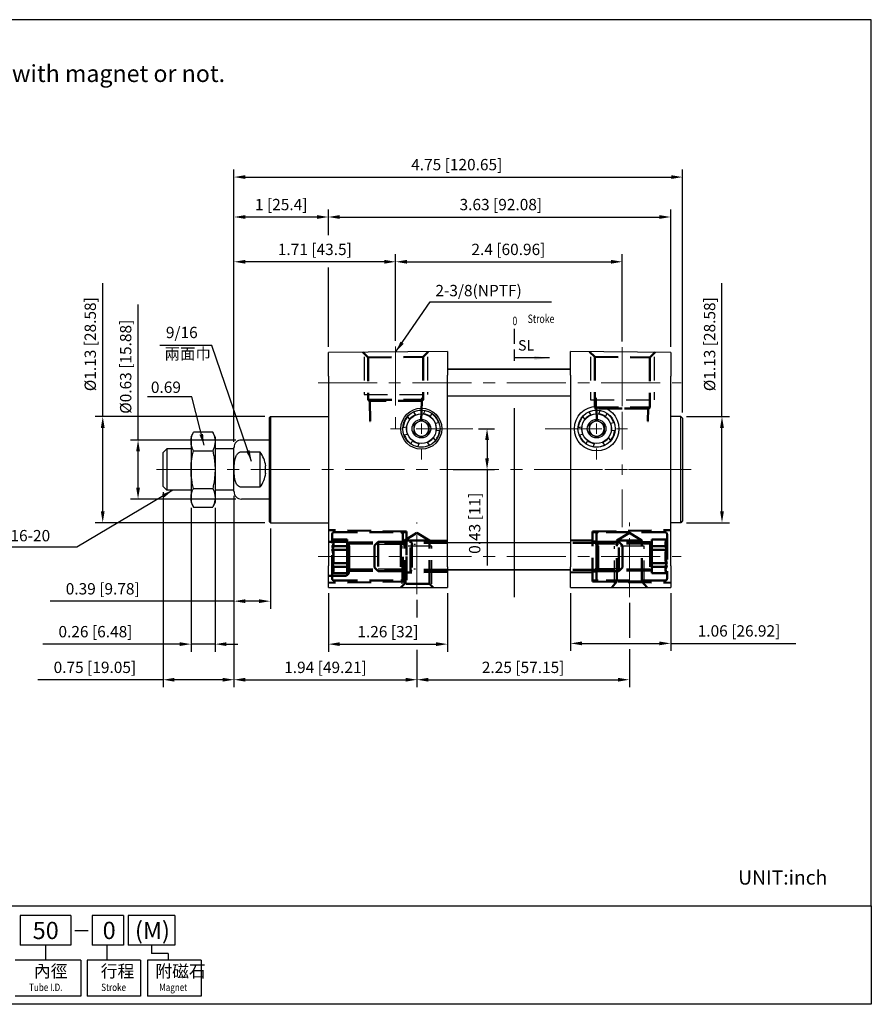
# Model space of a CAD drawing. Extents: x 1171.8 to 1186.2, y 801.5 to 811.9.
# Drawn here: x 1177.1 to 1186.2, y 801.5 to 811.9 of the extents above; entities that cross this region are included whole.
import ezdxf

# ---------------------------------------------------------------- set-up
doc = ezdxf.new("R2010")
doc.units = 0
doc.header["$LTSCALE"] = 0.5
for name, pattern in [('ACISOTGB', [9, 4, -1, 1, -1, 1, -1]), ('CENTER', [2, 1.25, -0.25, 0.25, -0.25]), ('DASHED', [0.75, 0.5, -0.25]), ('HIDDEN', [9.525, 6.35, -3.175])]:
    doc.linetypes.add(name, pattern=pattern)
doc.layers.get('0').update_dxf_attribs({"linetype": 'CONTINUOUS'})
doc.layers.get('Defpoints').update_dxf_attribs({"linetype": 'CONTINUOUS'})
for name, color, linetype, lineweight in [('AM_4', 5, 'CONTINUOUS', 30), ('AM_7', 1, 'CENTER', 15), ('AM_HID', 5, 'HIDDEN', 50), ('AM_VIS', 7, 'CONTINUOUS', 30)]:
    doc.layers.add(name, color=color, linetype=linetype, lineweight=lineweight)
for name, color, linetype in [('DIM', 5, 'CONTINUOUS'), ('LOGO', 7, 'CONTINUOUS'), ('SL', 2, 'CONTINUOUS')]:
    doc.layers.add(name, color=color, linetype=linetype)
doc.styles.add('ACISOTS', font='isocp.shx', dxfattribs={"height": 1, "bigfont": 'chineset.shx'})
doc.styles.add('CHINESET', font='simplex.shx', dxfattribs={"bigfont": 'chineset.shx'})
doc.styles.add('DAYUS', font='simplex.shx', dxfattribs={"bigfont": 'dayus.shx'})
doc.dimstyles.get("Standard").update_dxf_attribs({"dimtxt": 0.12, "dimasz": 0.12, "dimexe": 0.08, "dimexo": 0.06, "dimgap": 0.04, "dimtad": 3, "dimzin": 10, "dimdsep": 46, "dimtxsty": 'DAYUS', "dimcen": 0, "dimclrd": 256, "dimclre": 256, "dimclrt": 256, "dimadec": 0, "dimazin": 2, "dimtp": 0.01, "dimtm": 0.01, "dimtfac": 0.6, "dimtmove": 0, "dimatfit": 3, "dimfxl": 0, "dimtolj": 1, "dimlwd": -1, "dimlwe": -1, "dimarcsym": 0})

# ---------------------------------------------------------------- blocks, each defined once
blk = doc.blocks.new('*D5')
at = {"layer": 'Defpoints', "color": 0, "ltscale": 0.5}
for p in [(1178.387, 807.444), (1179.482, 807.444), (1179.482, 806.819)]:
    blk.add_point(p, dxfattribs=at)
at = {"layer": 'DIM', "ltscale": 0.5}
for p, q in [((1178.387, 807.444), (1178.387, 808.879)), ((1179.422, 807.444), (1178.307, 807.444)), ((1178.387, 806.939), (1178.387, 807.324)), ((1179.422, 806.819), (1178.307, 806.819))]:
    blk.add_line(p, q, dxfattribs=at)
for points in [[(1178.367, 807.324), (1178.407, 807.324), (1178.387, 807.444)], [(1178.367, 806.939), (1178.407, 806.939), (1178.387, 806.819)]]:
    blk.add_solid(points, dxfattribs=at)
at = {"layer": 'DIM', "ltscale": 0.5, "insert": (1178.256, 808.221), "char_height": 0.12, "attachment_point": 5, "rotation": 90, "style": 'DAYUS'}
blk.add_mtext('\\A1;%%c0.63 [15.88]', dxfattribs=at)
blk = doc.blocks.new('*D6')
at = {"layer": 'Defpoints', "color": 0, "ltscale": 0.5}
for p in [(1178.013, 807.694), (1179.788, 807.694), (1179.788, 806.569)]:
    blk.add_point(p, dxfattribs=at)
at = {"layer": 'DIM', "ltscale": 0.5}
for p, q in [((1178.013, 807.694), (1178.013, 809.106)), ((1179.728, 807.694), (1177.933, 807.694)), ((1178.013, 806.689), (1178.013, 807.574)), ((1179.728, 806.569), (1177.933, 806.569))]:
    blk.add_line(p, q, dxfattribs=at)
for points in [[(1177.993, 807.574), (1178.033, 807.574), (1178.013, 807.694)], [(1177.993, 806.689), (1178.033, 806.689), (1178.013, 806.569)]]:
    blk.add_solid(points, dxfattribs=at)
at = {"layer": 'DIM', "ltscale": 0.5, "insert": (1177.881, 808.46), "char_height": 0.12, "attachment_point": 5, "rotation": 90, "style": 'DAYUS'}
blk.add_mtext('\\A1;%%c1.13 [28.58]', dxfattribs=at)
blk = doc.blocks.new('*D7')
at = {"layer": 'Defpoints', "color": 0, "ltscale": 0.5}
for p in [(1184.135, 807.694), (1184.571, 807.694), (1184.135, 806.569)]:
    blk.add_point(p, dxfattribs=at)
at = {"layer": 'DIM', "ltscale": 0.5}
for p, q in [((1184.571, 807.694), (1184.571, 809.106)), ((1184.195, 807.694), (1184.651, 807.694)), ((1184.571, 806.689), (1184.571, 807.574)), ((1184.195, 806.569), (1184.651, 806.569))]:
    blk.add_line(p, q, dxfattribs=at)
for points in [[(1184.551, 807.574), (1184.591, 807.574), (1184.571, 807.694)], [(1184.551, 806.689), (1184.591, 806.689), (1184.571, 806.569)]]:
    blk.add_solid(points, dxfattribs=at)
at = {"layer": 'DIM', "ltscale": 0.5, "insert": (1184.44, 808.46), "char_height": 0.12, "attachment_point": 5, "rotation": 90, "style": 'DAYUS'}
blk.add_mtext('\\A1;%%c1.13 [28.58]', dxfattribs=at)
blk = doc.blocks.new('*D8')
at = {"layer": 'Defpoints', "color": 0, "ltscale": 0.5}
for p in [(1178.948, 806.788), (1179.203, 806.788), (1178.948, 805.283)]:
    blk.add_point(p, dxfattribs=at)
at = {"layer": 'DIM', "ltscale": 0.5}
for p, q in [((1178.948, 806.728), (1178.948, 805.203)), ((1179.203, 806.728), (1179.203, 805.203)), ((1178.828, 805.283), (1177.379, 805.283)), ((1179.203, 805.283), (1178.948, 805.283)), ((1179.323, 805.283), (1179.443, 805.283))]:
    blk.add_line(p, q, dxfattribs=at)
for points in [[(1178.828, 805.303), (1178.828, 805.263), (1178.948, 805.283)], [(1179.323, 805.303), (1179.323, 805.263), (1179.203, 805.283)]]:
    blk.add_solid(points, dxfattribs=at)
at = {"layer": 'DIM', "ltscale": 0.5, "insert": (1177.936, 805.415), "char_height": 0.12, "attachment_point": 5, "style": 'DAYUS'}
blk.add_mtext('\\A1;0.26 [6.48]', dxfattribs=at)
blk = doc.blocks.new('*D9')
at = {"layer": 'Defpoints', "color": 0, "ltscale": 0.5}
for p in [(1178.653, 806.952), (1179.403, 806.898), (1178.653, 804.906)]:
    blk.add_point(p, dxfattribs=at)
at = {"layer": 'DIM', "ltscale": 0.5}
for p, q in [((1178.653, 806.892), (1178.653, 804.826)), ((1179.403, 806.838), (1179.403, 804.826)), ((1178.653, 804.906), (1177.327, 804.906)), ((1179.283, 804.906), (1178.773, 804.906))]:
    blk.add_line(p, q, dxfattribs=at)
for points in [[(1178.773, 804.926), (1178.773, 804.886), (1178.653, 804.906)], [(1179.283, 804.926), (1179.283, 804.886), (1179.403, 804.906)]]:
    blk.add_solid(points, dxfattribs=at)
at = {"layer": 'DIM', "ltscale": 0.5, "insert": (1177.93, 805.037), "char_height": 0.12, "attachment_point": 5, "style": 'DAYUS'}
blk.add_mtext('\\A1;0.75 [19.05]', dxfattribs=at)
blk = doc.blocks.new('*D10')
at = {"layer": 'Defpoints', "color": 0, "ltscale": 0.5}
for p in [(1179.403, 806.913), (1179.788, 806.569), (1179.403, 805.738)]:
    blk.add_point(p, dxfattribs=at)
at = {"layer": 'DIM', "ltscale": 0.5}
for p, q in [((1179.403, 806.853), (1179.403, 805.658)), ((1179.788, 806.509), (1179.788, 805.658)), ((1179.403, 805.738), (1177.456, 805.738)), ((1179.668, 805.738), (1179.523, 805.738))]:
    blk.add_line(p, q, dxfattribs=at)
for points in [[(1179.523, 805.758), (1179.523, 805.718), (1179.403, 805.738)], [(1179.668, 805.758), (1179.668, 805.718), (1179.788, 805.738)]]:
    blk.add_solid(points, dxfattribs=at)
at = {"layer": 'DIM', "ltscale": 0.5, "insert": (1178.013, 805.869), "char_height": 0.12, "attachment_point": 5, "style": 'DAYUS'}
blk.add_mtext('\\A1;0.39 [9.78]', dxfattribs=at)
blk = doc.blocks.new('*D11')
at = {"layer": 'Defpoints', "color": 0, "ltscale": 0.5}
for p in [(1179.403, 809.333), (1181.115, 808.436), (1179.403, 807.366)]:
    blk.add_point(p, dxfattribs=at)
at = {"layer": 'DIM', "ltscale": 0.5}
for p, q in [((1179.403, 807.426), (1179.403, 809.413)), ((1181.115, 808.496), (1181.115, 809.413)), ((1180.995, 809.333), (1179.523, 809.333))]:
    blk.add_line(p, q, dxfattribs=at)
for points in [[(1179.523, 809.353), (1179.523, 809.313), (1179.403, 809.333)], [(1180.995, 809.353), (1180.995, 809.313), (1181.115, 809.333)]]:
    blk.add_solid(points, dxfattribs=at)
at = {"layer": 'DIM', "ltscale": 0.5, "insert": (1180.259, 809.464), "char_height": 0.12, "attachment_point": 5, "style": 'DAYUS'}
blk.add_mtext('\\A1;1.71 [43.5]', dxfattribs=at)
blk = doc.blocks.new('*D12')
at = {"layer": 'Defpoints', "color": 0, "ltscale": 0.5}
for p in [(1183.515, 809.333), (1181.115, 808.496), (1183.515, 808.43)]:
    blk.add_point(p, dxfattribs=at)
at = {"layer": 'DIM', "ltscale": 0.5}
for p, q in [((1181.115, 808.556), (1181.115, 809.413)), ((1183.515, 808.49), (1183.515, 809.413)), ((1181.235, 809.333), (1183.395, 809.333))]:
    blk.add_line(p, q, dxfattribs=at)
for points in [[(1181.235, 809.353), (1181.235, 809.313), (1181.115, 809.333)], [(1183.395, 809.353), (1183.395, 809.313), (1183.515, 809.333)]]:
    blk.add_solid(points, dxfattribs=at)
at = {"layer": 'DIM', "ltscale": 0.5, "insert": (1182.309, 809.464), "char_height": 0.12, "attachment_point": 5, "style": 'DAYUS'}
blk.add_mtext('\\A1;2.4 [60.96]', dxfattribs=at)
blk = doc.blocks.new('*D13')
at = {"layer": 'Defpoints', "color": 0, "ltscale": 0.5}
for p in [(1179.403, 809.807), (1180.403, 808.371), (1179.403, 807.366)]:
    blk.add_point(p, dxfattribs=at)
at = {"layer": 'DIM', "ltscale": 0.5}
for p, q in [((1179.403, 807.754), (1179.403, 809.887)), ((1180.283, 809.807), (1179.523, 809.807)), ((1180.403, 809.616), (1180.403, 809.887)), ((1180.403, 808.431), (1180.403, 809.273)), ((1179.403, 807.504), (1179.403, 807.634))]:
    blk.add_line(p, q, dxfattribs=at)
for points in [[(1179.523, 809.827), (1179.523, 809.787), (1179.403, 809.807)], [(1180.283, 809.827), (1180.283, 809.787), (1180.403, 809.807)]]:
    blk.add_solid(points, dxfattribs=at)
at = {"layer": 'DIM', "ltscale": 0.5, "insert": (1179.903, 809.939), "char_height": 0.12, "attachment_point": 5, "style": 'DAYUS'}
blk.add_mtext('\\A1;1 [25.4]', dxfattribs=at)
blk = doc.blocks.new('*D14')
at = {"layer": 'Defpoints', "color": 0, "ltscale": 0.5}
for p in [(1184.028, 809.807), (1180.403, 808.371), (1184.028, 808.372)]:
    blk.add_point(p, dxfattribs=at)
at = {"layer": 'DIM', "ltscale": 0.5}
for p, q in [((1180.403, 809.616), (1180.403, 809.887)), ((1180.523, 809.807), (1183.908, 809.807)), ((1184.028, 808.432), (1184.028, 809.887)), ((1180.403, 808.431), (1180.403, 809.273))]:
    blk.add_line(p, q, dxfattribs=at)
for points in [[(1180.523, 809.827), (1180.523, 809.787), (1180.403, 809.807)], [(1183.908, 809.827), (1183.908, 809.787), (1184.028, 809.807)]]:
    blk.add_solid(points, dxfattribs=at)
at = {"layer": 'DIM', "ltscale": 0.5, "insert": (1182.229, 809.939), "char_height": 0.12, "attachment_point": 5, "style": 'DAYUS'}
blk.add_mtext('\\A1;3.63 [92.08]', dxfattribs=at)
blk = doc.blocks.new('*D15')
at = {"layer": 'Defpoints', "color": 0, "ltscale": 0.5}
for p in [(1184.153, 810.23), (1184.153, 807.675), (1179.403, 807.366)]:
    blk.add_point(p, dxfattribs=at)
at = {"layer": 'DIM', "ltscale": 0.5}
for p, q in [((1179.403, 807.426), (1179.403, 810.31)), ((1179.523, 810.23), (1184.033, 810.23)), ((1184.153, 807.735), (1184.153, 810.31))]:
    blk.add_line(p, q, dxfattribs=at)
for points in [[(1179.523, 810.25), (1179.523, 810.21), (1179.403, 810.23)], [(1184.033, 810.25), (1184.033, 810.21), (1184.153, 810.23)]]:
    blk.add_solid(points, dxfattribs=at)
at = {"layer": 'DIM', "ltscale": 0.5, "insert": (1181.762, 810.362), "char_height": 0.12, "attachment_point": 5, "style": 'DAYUS'}
blk.add_mtext('\\A1;4.75 [120.65]', dxfattribs=at)
blk = doc.blocks.new('*D16')
at = {"layer": 'Defpoints', "color": 0, "ltscale": 0.5}
for p in [(1179.403, 806.898), (1181.34, 805.811), (1181.34, 804.906)]:
    blk.add_point(p, dxfattribs=at)
at = {"layer": 'DIM', "ltscale": 0.5}
for p, q in [((1179.403, 806.759), (1179.403, 806.629)), ((1179.403, 806.509), (1179.403, 805.798)), ((1181.34, 805.751), (1181.34, 805.566)), ((1179.403, 805.678), (1179.403, 804.826)), ((1181.34, 805.223), (1181.34, 804.826)), ((1179.523, 804.906), (1181.22, 804.906))]:
    blk.add_line(p, q, dxfattribs=at)
for points in [[(1179.523, 804.926), (1179.523, 804.886), (1179.403, 804.906)], [(1181.22, 804.926), (1181.22, 804.886), (1181.34, 804.906)]]:
    blk.add_solid(points, dxfattribs=at)
at = {"layer": 'DIM', "ltscale": 0.5, "insert": (1180.372, 805.037), "char_height": 0.12, "attachment_point": 5, "style": 'DAYUS'}
blk.add_mtext('\\A1;1.94 [49.21]', dxfattribs=at)
blk = doc.blocks.new('*D17')
at = {"layer": 'Defpoints', "color": 0, "ltscale": 0.5}
for p in [(1180.403, 805.882), (1181.663, 805.882), (1181.663, 805.283)]:
    blk.add_point(p, dxfattribs=at)
at = {"layer": 'DIM', "ltscale": 0.5}
for p, q in [((1180.403, 805.822), (1180.403, 805.203)), ((1181.663, 805.822), (1181.663, 805.203)), ((1180.523, 805.283), (1181.543, 805.283))]:
    blk.add_line(p, q, dxfattribs=at)
for points in [[(1180.523, 805.303), (1180.523, 805.263), (1180.403, 805.283)], [(1181.543, 805.303), (1181.543, 805.263), (1181.663, 805.283)]]:
    blk.add_solid(points, dxfattribs=at)
at = {"layer": 'DIM', "ltscale": 0.5, "insert": (1181.033, 805.415), "char_height": 0.12, "attachment_point": 5, "style": 'DAYUS'}
blk.add_mtext('\\A1;1.26 [32]', dxfattribs=at)
blk = doc.blocks.new('*D18')
at = {"layer": 'Defpoints', "color": 0, "ltscale": 0.5}
for p in [(1182.968, 805.882), (1184.028, 805.882), (1184.028, 805.291)]:
    blk.add_point(p, dxfattribs=at)
at = {"layer": 'DIM', "ltscale": 0.5}
for p, q in [((1182.968, 805.822), (1182.968, 805.211)), ((1184.028, 805.822), (1184.028, 805.211)), ((1183.088, 805.291), (1183.908, 805.291)), ((1184.028, 805.291), (1185.354, 805.291))]:
    blk.add_line(p, q, dxfattribs=at)
for points in [[(1183.088, 805.311), (1183.088, 805.271), (1182.968, 805.291)], [(1183.908, 805.311), (1183.908, 805.271), (1184.028, 805.291)]]:
    blk.add_solid(points, dxfattribs=at)
at = {"layer": 'DIM', "ltscale": 0.5, "insert": (1184.751, 805.423), "char_height": 0.12, "attachment_point": 5, "style": 'DAYUS'}
blk.add_mtext('\\A1;1.06 [26.92]', dxfattribs=at)
blk = doc.blocks.new('*D19')
at = {"layer": 'Defpoints', "color": 0, "ltscale": 0.5}
for p in [(1181.34, 805.811), (1183.59, 805.782), (1183.59, 804.906)]:
    blk.add_point(p, dxfattribs=at)
at = {"layer": 'DIM', "ltscale": 0.5}
for p, q in [((1181.34, 805.751), (1181.34, 805.566)), ((1183.59, 805.722), (1183.59, 805.351)), ((1181.34, 805.223), (1181.34, 804.826)), ((1183.59, 805.231), (1183.59, 804.826)), ((1181.46, 804.906), (1183.47, 804.906))]:
    blk.add_line(p, q, dxfattribs=at)
for points in [[(1181.46, 804.926), (1181.46, 804.886), (1181.34, 804.906)], [(1183.47, 804.926), (1183.47, 804.886), (1183.59, 804.906)]]:
    blk.add_solid(points, dxfattribs=at)
at = {"layer": 'DIM', "ltscale": 0.5, "insert": (1182.465, 805.037), "char_height": 0.12, "attachment_point": 5, "style": 'DAYUS'}
blk.add_mtext('\\A1;2.25 [57.15]', dxfattribs=at)
blk = doc.blocks.new('*D21')
at = {"layer": 'Defpoints', "color": 0, "ltscale": 0.5}
for p in [(1181.934, 807.565), (1181.663, 807.132), (1182.083, 807.132)]:
    blk.add_point(p, dxfattribs=at)
at = {"layer": 'DIM', "ltscale": 0.5}
for p, q in [((1181.994, 807.565), (1182.163, 807.565)), ((1182.083, 807.445), (1182.083, 807.252)), ((1181.723, 807.132), (1182.163, 807.132)), ((1182.083, 807.132), (1182.083, 806.115))]:
    blk.add_line(p, q, dxfattribs=at)
for points in [[(1182.063, 807.445), (1182.103, 807.445), (1182.083, 807.565)], [(1182.063, 807.252), (1182.103, 807.252), (1182.083, 807.132)]]:
    blk.add_solid(points, dxfattribs=at)
at = {"layer": 'DIM', "ltscale": 0.5, "insert": (1181.952, 806.563), "char_height": 0.12, "attachment_point": 5, "rotation": 90, "style": 'DAYUS'}
blk.add_mtext('\\A1;0.43 [11]', dxfattribs=at)
blk = doc.blocks.new('A$C0FBC3824')
at = {"color": 4}
blk.add_line((0.023, 0), (0.023, 0.157), dxfattribs=at)
at = {"color": 4, "style": 'CHINESET', "width": 0.75}
for s, p in [('Stroke', (0.161, 0.22)), ('0', (0, 0.197))]:
    blk.add_text(s, height=0.09, dxfattribs=at).set_placement(p)
blk = doc.blocks.new('A$C7A150A0F')
at = {"layer": 'SL'}
blk.add_line((0.368, 0.021), (0, 0.021), dxfattribs=at)
at = {"layer": 'SL', "lineweight": 35}
blk.add_trace([(0.21, 0.041), (0.21, 0), (0.368, 0.021)], dxfattribs=at)
at = {"layer": 'SL', "insert": (0.036, 0.064), "char_height": 0.1103, "attachment_point": 7, "style": 'ACISOTS'}
blk.add_mtext('SL', dxfattribs=at)

msp = doc.modelspace()

# ---------------------------------------------------------------- linework, layer by layer
at = {"layer": 'AM_4', "linetype": 'DASHED'}
for p, q in [((1180.78, 808.326), (1180.78, 807.926)), ((1181.451, 808.326), (1181.451, 807.926)), ((1183.18, 808.326), (1183.18, 807.87)), ((1183.851, 808.326), (1183.851, 807.87)), ((1180.78, 807.926), (1181.451, 807.926)), ((1183.18, 807.87), (1183.851, 807.87)), ((1180.622, 806.368), (1181.17, 806.368)), ((1183.809, 806.368), (1183.261, 806.368)), ((1180.931, 806.343), (1181.324, 806.343)), ((1181.184, 805.921), (1181.184, 806.319)), ((1181.497, 806.319), (1181.184, 806.319)), ((1181.497, 805.921), (1181.497, 806.319)), ((1183.477, 806.343), (1183.201, 806.343)), ((1183.434, 805.918), (1183.434, 806.319)), ((1183.747, 806.319), (1183.434, 806.319)), ((1183.747, 805.918), (1183.747, 806.319)), ((1180.622, 806.056), (1181.17, 806.056)), ((1180.931, 806.081), (1181.324, 806.081)), ((1183.477, 806.081), (1183.201, 806.081)), ((1183.809, 806.056), (1183.261, 806.056))]:
    msp.add_line(p, q, dxfattribs=at)
at = {"layer": 'AM_7'}
for p, q in [((1181.115, 808.436), (1181.115, 807.458)), ((1183.515, 808.43), (1183.515, 807.458)), ((1180.293, 808.052), (1184.138, 808.052)), ((1181.388, 807.776), (1181.388, 807.891)), ((1183.243, 807.776), (1183.243, 807.891)), ((1183.515, 807.343), (1183.515, 807.742)), ((1181.388, 807.51), (1181.388, 807.62)), ((1183.243, 807.51), (1183.243, 807.62)), ((1181.061, 807.565), (1181.177, 807.565)), ((1181.333, 807.565), (1181.443, 807.565)), ((1181.934, 807.565), (1181.415, 807.565)), ((1181.599, 807.565), (1181.714, 807.565)), ((1182.697, 807.565), (1183.217, 807.565)), ((1182.917, 807.565), (1183.032, 807.565)), ((1183.188, 807.565), (1183.298, 807.565)), ((1183.454, 807.565), (1183.57, 807.565)), ((1181.388, 807.238), (1181.388, 807.354)), ((1183.243, 807.238), (1183.243, 807.354)), ((1178.582, 807.132), (1183.927, 807.132)), ((1182.905, 807.132), (1183.304, 807.132)), ((1183.46, 807.132), (1183.57, 807.132)), ((1183.515, 807.077), (1183.515, 807.187)), ((1183.726, 807.132), (1184.125, 807.132)), ((1184.245, 807.132), (1183.899, 807.132)), ((1183.515, 806.522), (1183.515, 806.921)), ((1181.34, 805.811), (1181.34, 806.571)), ((1183.59, 805.782), (1183.59, 806.571)), ((1180.293, 806.212), (1184.138, 806.212))]:
    msp.add_line(p, q, dxfattribs=at)
at = {"layer": 'AM_HID', "linetype": 'DASHED'}
for p, q in [((1180.769, 808.374), (1180.824, 808.32)), ((1181.407, 808.326), (1181.461, 808.38)), ((1183.169, 808.38), (1183.224, 808.326)), ((1183.807, 808.32), (1183.862, 808.374)), ((1180.822, 808.32), (1181.407, 808.326)), ((1180.824, 808.32), (1180.824, 807.87)), ((1181.407, 808.326), (1181.407, 807.87)), ((1183.222, 808.326), (1183.808, 808.32)), ((1183.224, 808.326), (1183.224, 807.791)), ((1183.807, 808.32), (1183.807, 807.791)), ((1180.84, 807.86), (1180.824, 807.87)), ((1180.824, 807.87), (1181.407, 807.87)), ((1180.846, 807.644), (1180.84, 807.86)), ((1181.391, 807.86), (1180.84, 807.86)), ((1181.385, 807.644), (1181.391, 807.86)), ((1181.391, 807.86), (1181.407, 807.87)), ((1183.224, 807.791), (1183.807, 807.791)), ((1183.242, 807.78), (1183.224, 807.791)), ((1183.246, 807.644), (1183.242, 807.78)), ((1183.515, 807.78), (1183.242, 807.78)), ((1183.789, 807.78), (1183.515, 807.78)), ((1183.785, 807.644), (1183.789, 807.78)), ((1183.789, 807.78), (1183.807, 807.791)), ((1181.229, 806.477), (1180.403, 806.491)), ((1181.229, 806.477), (1181.229, 806.212)), ((1183.201, 806.477), (1184.028, 806.491)), ((1183.201, 805.947), (1183.201, 806.477)), ((1180.403, 806.367), (1180.58, 806.367)), ((1180.442, 806.43), (1180.442, 806.448)), ((1180.442, 805.976), (1180.442, 806.43)), ((1180.451, 806.381), (1180.442, 806.396)), ((1180.444, 806.391), (1180.602, 806.391)), ((1180.462, 806.468), (1181.17, 806.468)), ((1180.602, 806.365), (1180.602, 806.391)), ((1180.622, 806.35), (1180.602, 806.37)), ((1180.602, 806.365), (1180.602, 806.351)), ((1180.891, 806.329), (1180.931, 806.368)), ((1180.931, 806.368), (1181.273, 806.368)), ((1180.931, 806.368), (1180.931, 806.356)), ((1181.17, 806.35), (1181.19, 806.37)), ((1181.229, 806.468), (1181.19, 806.468)), ((1181.19, 806.448), (1181.19, 806.468)), ((1181.19, 805.956), (1181.19, 806.448)), ((1181.229, 806.369), (1181.19, 806.369)), ((1181.34, 806.461), (1181.208, 806.382)), ((1181.208, 805.921), (1181.208, 806.382)), ((1181.473, 806.382), (1181.208, 806.382)), ((1181.663, 806.376), (1181.229, 806.383)), ((1181.285, 806.356), (1181.273, 806.368)), ((1181.273, 806.356), (1181.273, 806.368)), ((1181.34, 806.461), (1181.473, 806.382)), ((1181.473, 805.921), (1181.473, 806.382)), ((1182.968, 806.379), (1183.201, 806.383)), ((1183.201, 806.468), (1183.241, 806.468)), ((1183.201, 806.369), (1183.241, 806.369)), ((1183.241, 806.468), (1183.241, 806.448)), ((1183.241, 806.448), (1183.241, 805.956)), ((1183.261, 806.35), (1183.241, 806.37)), ((1183.241, 806.356), (1183.253, 806.368)), ((1183.477, 806.368), (1183.253, 806.368)), ((1183.253, 806.368), (1183.253, 806.356)), ((1183.969, 806.468), (1183.261, 806.468)), ((1183.59, 806.461), (1183.458, 806.382)), ((1183.723, 806.382), (1183.458, 806.382)), ((1183.458, 805.945), (1183.458, 806.382)), ((1183.516, 806.329), (1183.477, 806.368)), ((1183.477, 806.356), (1183.477, 806.368)), ((1183.59, 806.461), (1183.723, 806.382)), ((1183.723, 805.945), (1183.723, 806.382)), ((1183.809, 806.35), (1183.829, 806.37)), ((1183.829, 806.391), (1183.829, 806.365)), ((1183.986, 806.391), (1183.829, 806.391)), ((1183.829, 806.351), (1183.829, 806.365)), ((1183.98, 806.381), (1183.989, 806.396)), ((1183.989, 806.448), (1183.989, 806.43)), ((1183.989, 806.43), (1183.989, 805.976)), ((1180.444, 806.321), (1180.602, 806.321)), ((1180.444, 806.281), (1180.602, 806.281)), ((1180.602, 806.321), (1180.602, 806.346)), ((1180.602, 806.256), (1180.602, 806.321)), ((1180.619, 806.212), (1180.619, 806.328)), ((1180.622, 806.35), (1181.17, 806.35)), ((1180.622, 806.073), (1180.622, 806.35)), ((1180.891, 806.32), (1180.891, 806.329)), ((1180.891, 806.095), (1180.891, 806.32)), ((1180.931, 806.356), (1180.931, 806.056)), ((1181.17, 806.35), (1181.17, 806.073)), ((1181.273, 806.056), (1181.273, 806.356)), ((1181.663, 806.355), (1181.285, 806.355)), ((1181.285, 806.345), (1181.285, 806.067)), ((1183.241, 806.355), (1182.968, 806.355)), ((1183.241, 806.345), (1183.241, 806.356)), ((1183.241, 806.067), (1183.241, 806.345)), ((1183.253, 806.356), (1183.253, 806.056)), ((1183.809, 806.35), (1183.261, 806.35)), ((1183.261, 806.073), (1183.261, 806.35)), ((1183.477, 806.056), (1183.477, 806.356)), ((1183.516, 806.329), (1183.516, 806.32)), ((1183.516, 806.32), (1183.516, 806.095)), ((1183.809, 806.35), (1183.809, 806.073)), ((1183.829, 806.346), (1183.829, 806.321)), ((1183.986, 806.321), (1183.829, 806.321)), ((1183.829, 806.321), (1183.829, 806.256)), ((1183.986, 806.281), (1183.829, 806.281)), ((1180.602, 806.256), (1180.602, 806.216)), ((1180.602, 806.142), (1180.602, 806.207)), ((1180.619, 806.046), (1180.619, 806.212)), ((1181.229, 806.212), (1181.229, 805.947)), ((1183.829, 806.216), (1183.829, 806.256)), ((1183.829, 806.207), (1183.829, 806.142)), ((1180.444, 806.142), (1180.602, 806.142)), ((1180.444, 806.102), (1180.602, 806.102)), ((1180.602, 806.103), (1180.602, 806.142)), ((1180.602, 806.103), (1180.602, 806.077)), ((1180.602, 806.033), (1180.602, 806.073)), ((1180.622, 806.073), (1180.602, 806.054)), ((1180.622, 806.073), (1181.17, 806.073)), ((1180.891, 806.095), (1180.931, 806.056)), ((1180.931, 806.056), (1181.273, 806.056)), ((1181.17, 806.073), (1181.19, 806.054)), ((1181.229, 806.054), (1181.19, 806.054)), ((1181.285, 806.067), (1181.273, 806.056)), ((1181.663, 806.069), (1181.285, 806.069)), ((1183.241, 806.069), (1182.968, 806.069)), ((1183.201, 806.054), (1183.241, 806.054)), ((1183.261, 806.073), (1183.241, 806.054)), ((1183.241, 806.067), (1183.253, 806.056)), ((1183.477, 806.056), (1183.253, 806.056)), ((1183.809, 806.073), (1183.261, 806.073)), ((1183.516, 806.095), (1183.477, 806.056)), ((1183.809, 806.073), (1183.829, 806.054)), ((1183.829, 806.142), (1183.829, 806.103)), ((1183.986, 806.142), (1183.829, 806.142)), ((1183.829, 806.077), (1183.829, 806.103)), ((1183.986, 806.102), (1183.829, 806.102)), ((1183.829, 806.073), (1183.829, 806.033)), ((1180.403, 806.007), (1180.58, 806.007)), ((1180.451, 806.042), (1180.442, 806.027)), ((1180.444, 806.033), (1180.602, 806.033)), ((1180.462, 805.956), (1181.17, 805.956)), ((1181.229, 805.956), (1181.19, 805.956)), ((1181.663, 806.048), (1181.229, 806.041)), ((1182.968, 806.045), (1183.201, 806.041)), ((1183.201, 805.956), (1183.241, 805.956)), ((1183.969, 805.956), (1183.261, 805.956)), ((1183.986, 806.033), (1183.829, 806.033)), ((1183.98, 806.042), (1183.989, 806.027)), ((1181.229, 805.947), (1180.403, 805.933)), ((1181.208, 805.921), (1181.169, 805.882)), ((1181.473, 805.921), (1181.208, 805.921)), ((1181.473, 805.921), (1181.512, 805.882)), ((1183.201, 805.947), (1184.028, 805.933)), ((1183.458, 805.945), (1183.403, 805.882)), ((1183.723, 805.945), (1183.458, 805.945)), ((1183.723, 805.945), (1183.778, 805.882))]:
    msp.add_line(p, q, dxfattribs=at)
at = {"layer": 'AM_HID'}
for p, q in [((1180.843, 807.644), (1180.846, 807.644)), ((1183.788, 807.644), (1183.785, 807.644)), ((1181.285, 806.356), (1181.285, 806.345))]:
    msp.add_line(p, q, dxfattribs=at)
at = {"layer": 'AM_HID', "linetype": 'DASHED'}
for centre, radius, start, end in [((1180.462, 806.448), 0.0197, 90, 180), ((1180.58, 806.328), 0.0394, 0, 90), ((1181.17, 806.448), 0.0197, 0, 90), ((1183.261, 806.448), 0.0197, 90, 180), ((1183.969, 806.448), 0.0197, 0, 90), ((1180.462, 805.976), 0.0197, 180, 270), ((1180.58, 806.046), 0.0394, 270, 0), ((1181.17, 805.976), 0.0197, 270, 0), ((1183.261, 805.976), 0.0197, 180, 270), ((1183.969, 805.976), 0.0197, 270, 0)]:
    msp.add_arc(centre, radius, start, end, dxfattribs=at)
for points, weights in [([(1180.444, 806.391), (1180.458, 806.361), (1180.458, 806.336)], [1.00596183859, 1.04104431107, 1]), ([(1180.458, 806.356), (1180.458, 806.372), (1180.444, 806.391)], [1, 1.04104431107, 1.00596183859]), ([(1180.602, 806.365), (1180.606, 806.356), (1180.602, 806.346)], [1.12520894242, 1.13914381348, 1.12520894242]), ([(1183.829, 806.346), (1183.825, 806.356), (1183.829, 806.365)], [1.12520894242, 1.13914381348, 1.12520894242]), ([(1183.973, 806.336), (1183.973, 806.361), (1183.986, 806.391)], [1, 1.04104431107, 1.00596183859]), ([(1183.986, 806.391), (1183.973, 806.372), (1183.973, 806.356)], [1.00596183859, 1.04104431107, 1]), ([(1180.444, 806.321), (1180.458, 806.34), (1180.458, 806.356)], [1.00596183859, 1.04104431107, 1]), ([(1180.458, 806.336), (1180.458, 806.311), (1180.444, 806.281)], [1, 1.04104431107, 1.00596183859]), ([(1180.458, 806.232), (1180.458, 806.273), (1180.444, 806.321)], [1, 1.04104431107, 1.00596183859]), ([(1180.444, 806.281), (1180.458, 806.233), (1180.458, 806.192)], [1.00596183859, 1.04104431107, 1]), ([(1180.602, 806.321), (1180.606, 806.336), (1180.602, 806.351)], [1.12520894242, 1.13914381348, 1.12520894242]), ([(1183.829, 806.351), (1183.825, 806.336), (1183.829, 806.321)], [1.12520894242, 1.13914381348, 1.12520894242]), ([(1183.973, 806.356), (1183.973, 806.34), (1183.986, 806.321)], [1, 1.04104431107, 1.00596183859]), ([(1183.986, 806.281), (1183.973, 806.311), (1183.973, 806.336)], [1.00596183859, 1.04104431107, 1]), ([(1183.986, 806.321), (1183.973, 806.273), (1183.973, 806.232)], [1.00596183859, 1.04104431107, 1]), ([(1183.973, 806.192), (1183.973, 806.233), (1183.986, 806.281)], [1, 1.04104431107, 1.00596183859]), ([(1180.444, 806.142), (1180.458, 806.19), (1180.458, 806.232)], [1.00596183859, 1.04104431107, 1]), ([(1180.458, 806.192), (1180.458, 806.15), (1180.444, 806.102)], [1, 1.04104431107, 1.00596183859]), ([(1180.602, 806.256), (1180.606, 806.232), (1180.602, 806.207)], [1.12520894242, 1.13914381348, 1.12520894242]), ([(1180.602, 806.167), (1180.606, 806.192), (1180.602, 806.216)], [1.12520894242, 1.13914381348, 1.12520894242]), ([(1183.829, 806.207), (1183.825, 806.232), (1183.829, 806.256)], [1.12520894242, 1.13914381348, 1.12520894242]), ([(1183.829, 806.216), (1183.825, 806.192), (1183.829, 806.167)], [1.12520894242, 1.13914381348, 1.12520894242]), ([(1183.973, 806.232), (1183.973, 806.19), (1183.986, 806.142)], [1, 1.04104431107, 1.00596183859]), ([(1183.986, 806.102), (1183.973, 806.15), (1183.973, 806.192)], [1.00596183859, 1.04104431107, 1]), ([(1180.458, 806.088), (1180.458, 806.113), (1180.444, 806.142)], [1, 1.04104431107, 1.00596183859]), ([(1180.444, 806.102), (1180.458, 806.084), (1180.458, 806.068)], [1.00596183859, 1.04104431107, 1]), ([(1180.444, 806.033), (1180.458, 806.062), (1180.458, 806.088)], [1.00596183859, 1.04104431107, 1]), ([(1180.458, 806.068), (1180.458, 806.052), (1180.444, 806.033)], [1, 1.04104431107, 1.00596183859]), ([(1180.602, 806.103), (1180.606, 806.088), (1180.602, 806.073)], [1.12520894242, 1.13914381348, 1.12520894242]), ([(1180.602, 806.058), (1180.606, 806.068), (1180.602, 806.077)], [1.12520894242, 1.13914381348, 1.12520894242]), ([(1183.829, 806.073), (1183.825, 806.088), (1183.829, 806.103)], [1.12520894242, 1.13914381348, 1.12520894242]), ([(1183.829, 806.077), (1183.825, 806.068), (1183.829, 806.058)], [1.12520894242, 1.13914381348, 1.12520894242]), ([(1183.986, 806.142), (1183.973, 806.113), (1183.973, 806.088)], [1.00596183859, 1.04104431107, 1]), ([(1183.973, 806.068), (1183.973, 806.084), (1183.986, 806.102)], [1, 1.04104431107, 1.00596183859]), ([(1183.973, 806.088), (1183.973, 806.062), (1183.986, 806.033)], [1, 1.04104431107, 1.00596183859]), ([(1183.986, 806.033), (1183.973, 806.052), (1183.973, 806.068)], [1.00596183859, 1.04104431107, 1])]:
    msp.add_rational_spline(points, weights, degree=2, dxfattribs=at)
at = {"layer": 'AM_VIS'}
for p, q in [((1181.663, 808.382), (1180.403, 808.371)), ((1180.403, 808.121), (1180.403, 808.371)), ((1181.663, 808.382), (1181.663, 808.132)), ((1182.968, 808.132), (1182.968, 808.382)), ((1184.028, 808.372), (1182.968, 808.382)), ((1184.028, 808.372), (1184.028, 808.122)), ((1181.663, 808.195), (1182.968, 808.195)), ((1182.968, 808.195), (1181.663, 808.195)), ((1180.403, 808.121), (1180.403, 806.113)), ((1181.663, 806.102), (1181.663, 808.132)), ((1182.968, 808.132), (1182.968, 806.102)), ((1184.028, 806.111), (1184.028, 808.122)), ((1182.968, 807.909), (1181.663, 807.909)), ((1181.302, 807.742), (1181.326, 807.711)), ((1181.41, 807.721), (1181.411, 807.722)), ((1181.411, 807.722), (1181.426, 807.758)), ((1181.483, 807.692), (1181.498, 807.728)), ((1183.158, 807.742), (1183.181, 807.711)), ((1183.266, 807.722), (1183.281, 807.758)), ((1183.266, 807.721), (1183.266, 807.722)), ((1183.339, 807.692), (1183.354, 807.728)), ((1179.778, 807.684), (1179.788, 807.694)), ((1179.778, 807.132), (1179.778, 807.684)), ((1179.788, 807.694), (1180.403, 807.694)), ((1179.788, 807.694), (1179.788, 806.569)), ((1181.239, 807.694), (1181.263, 807.663)), ((1181.264, 807.662), (1181.263, 807.663)), ((1181.309, 807.61), (1181.348, 807.633)), ((1181.326, 807.711), (1181.326, 807.71)), ((1181.348, 807.633), (1181.388, 807.656)), ((1181.388, 807.656), (1181.427, 807.633)), ((1181.427, 807.633), (1181.466, 807.61)), ((1181.483, 807.692), (1181.483, 807.69)), ((1181.534, 807.623), (1181.535, 807.624)), ((1181.535, 807.624), (1181.574, 807.629)), ((1183.095, 807.694), (1183.119, 807.663)), ((1183.119, 807.662), (1183.119, 807.663)), ((1183.164, 807.61), (1183.204, 807.633)), ((1183.181, 807.711), (1183.182, 807.71)), ((1183.204, 807.633), (1183.243, 807.656)), ((1183.243, 807.656), (1183.283, 807.633)), ((1183.283, 807.633), (1183.322, 807.61)), ((1183.339, 807.692), (1183.338, 807.69)), ((1183.389, 807.623), (1183.391, 807.624)), ((1183.391, 807.624), (1183.429, 807.629)), ((1184.135, 807.694), (1184.028, 807.694)), ((1184.153, 807.675), (1184.135, 807.694)), ((1184.135, 806.569), (1184.135, 807.694)), ((1184.153, 807.675), (1184.153, 806.588)), ((1178.948, 807.476), (1178.973, 807.529)), ((1179.178, 807.529), (1178.973, 807.529)), ((1179.203, 807.476), (1179.178, 807.529)), ((1181.191, 807.579), (1181.23, 807.584)), ((1181.23, 807.584), (1181.231, 807.585)), ((1181.309, 807.61), (1181.309, 807.565)), ((1181.309, 807.565), (1181.309, 807.519)), ((1181.309, 807.519), (1181.348, 807.497)), ((1181.427, 807.497), (1181.466, 807.519)), ((1181.466, 807.61), (1181.466, 807.565)), ((1181.466, 807.565), (1181.466, 807.519)), ((1181.545, 807.545), (1181.544, 807.545)), ((1181.545, 807.545), (1181.584, 807.55)), ((1183.047, 807.579), (1183.086, 807.584)), ((1183.086, 807.584), (1183.087, 807.585)), ((1183.164, 807.61), (1183.164, 807.565)), ((1183.164, 807.565), (1183.164, 807.519)), ((1183.164, 807.519), (1183.204, 807.497)), ((1183.283, 807.497), (1183.322, 807.519)), ((1183.322, 807.61), (1183.322, 807.565)), ((1183.322, 807.565), (1183.322, 807.519)), ((1183.401, 807.545), (1183.399, 807.545)), ((1183.401, 807.545), (1183.439, 807.55)), ((1178.948, 807.476), (1178.948, 806.788)), ((1179.203, 807.476), (1179.203, 806.788)), ((1179.778, 807.444), (1179.482, 807.444)), ((1181.201, 807.501), (1181.24, 807.506)), ((1181.241, 807.506), (1181.24, 807.506)), ((1181.277, 807.402), (1181.292, 807.438)), ((1181.292, 807.438), (1181.293, 807.439)), ((1181.348, 807.497), (1181.388, 807.474)), ((1181.35, 807.372), (1181.365, 807.408)), ((1181.365, 807.409), (1181.365, 807.408)), ((1181.388, 807.474), (1181.427, 807.497)), ((1181.45, 807.419), (1181.449, 807.42)), ((1181.45, 807.419), (1181.473, 807.388)), ((1181.511, 807.467), (1181.512, 807.467)), ((1181.512, 807.467), (1181.536, 807.435)), ((1183.057, 807.501), (1183.096, 807.506)), ((1183.097, 807.506), (1183.096, 807.506)), ((1183.132, 807.402), (1183.148, 807.438)), ((1183.148, 807.438), (1183.148, 807.439)), ((1183.204, 807.497), (1183.243, 807.474)), ((1183.205, 807.372), (1183.22, 807.408)), ((1183.221, 807.409), (1183.22, 807.408)), ((1183.243, 807.474), (1183.283, 807.497)), ((1183.305, 807.419), (1183.304, 807.42)), ((1183.305, 807.419), (1183.329, 807.388)), ((1183.367, 807.467), (1183.368, 807.467)), ((1183.368, 807.467), (1183.391, 807.435)), ((1178.653, 807.311), (1178.692, 807.351)), ((1178.653, 806.952), (1178.653, 807.311)), ((1178.948, 807.351), (1178.692, 807.351)), ((1178.692, 807.351), (1178.692, 806.913)), ((1178.973, 807.33), (1179.178, 807.33)), ((1179.403, 807.351), (1179.203, 807.351)), ((1179.403, 806.898), (1179.403, 807.366)), ((1179.482, 807.319), (1179.678, 807.319)), ((1179.678, 807.319), (1179.678, 806.944)), ((1179.738, 807.092), (1179.738, 807.171)), ((1179.778, 806.58), (1179.778, 807.132)), ((1178.653, 806.952), (1178.692, 806.913)), ((1178.948, 806.913), (1178.692, 806.913)), ((1178.973, 806.933), (1179.178, 806.933)), ((1179.403, 806.913), (1179.203, 806.913)), ((1179.678, 806.944), (1179.482, 806.944)), ((1178.948, 806.788), (1178.973, 806.734)), ((1179.203, 806.788), (1179.178, 806.734)), ((1179.778, 806.819), (1179.482, 806.819)), ((1178.973, 806.734), (1179.178, 806.734)), ((1179.778, 806.58), (1179.788, 806.569)), ((1184.153, 806.588), (1184.135, 806.569)), ((1179.788, 806.569), (1180.403, 806.569)), ((1184.135, 806.569), (1184.028, 806.569)), ((1182.968, 806.355), (1181.663, 806.355)), ((1180.403, 805.882), (1180.403, 806.113)), ((1181.663, 806.102), (1181.663, 805.882)), ((1181.663, 806.069), (1182.968, 806.069)), ((1182.968, 806.069), (1181.663, 806.069)), ((1182.968, 805.882), (1182.968, 806.102)), ((1184.028, 806.111), (1184.028, 805.882)), ((1180.403, 805.882), (1181.663, 805.882)), ((1182.968, 805.882), (1184.028, 805.882))]:
    msp.add_line(p, q, dxfattribs=at)
for centre, radius in [((1181.387, 807.565), 0.217), ((1181.388, 807.565), 0.197), ((1181.388, 807.565), 0.157), ((1183.244, 807.565), 0.236), ((1183.243, 807.565), 0.197), ((1183.243, 807.565), 0.157), ((1181.388, 807.565), 0.0984), ((1183.243, 807.565), 0.0984)]:
    msp.add_circle(centre, radius, dxfattribs=at)
for centre, radius, start, end in [((1181.388, 807.565), 0.193, 79.0973, 115.5458), ((1181.388, 807.565), 0.159, 52.9541, 81.6889), ((1181.388, 807.565), 0.193, 19.0973, 55.5458), ((1183.243, 807.565), 0.193, 79.0973, 115.5458), ((1183.243, 807.565), 0.159, 52.9541, 81.6889), ((1183.243, 807.565), 0.193, 19.0973, 55.5458), ((1181.388, 807.565), 0.193, 139.0973, 175.5458), ((1181.388, 807.565), 0.159, 112.9541, 141.6889), ((1181.388, 807.565), 0.0787, 120, 180), ((1181.388, 807.565), 0.0787, 60, 120), ((1181.388, 807.565), 0.0787, 0, 60), ((1181.388, 807.565), 0.159, 352.9541, 21.6889), ((1183.243, 807.565), 0.193, 139.0973, 175.5458), ((1183.243, 807.565), 0.159, 112.9541, 141.6889), ((1183.243, 807.565), 0.0787, 120, 180), ((1183.243, 807.565), 0.0787, 60, 120), ((1183.243, 807.565), 0.0787, 0, 60), ((1183.243, 807.565), 0.159, 352.9541, 21.6889), ((1181.388, 807.565), 0.159, 172.9541, 201.6889), ((1181.388, 807.565), 0.0787, 180, 240), ((1181.388, 807.565), 0.0787, 300, 0), ((1181.388, 807.565), 0.193, 319.0973, 355.5458), ((1183.243, 807.565), 0.159, 172.9541, 201.6889), ((1183.243, 807.565), 0.0787, 180, 240), ((1183.243, 807.565), 0.0787, 300, 0), ((1183.243, 807.565), 0.193, 319.0973, 355.5458), ((1179.482, 807.366), 0.0787, 90, 180), ((1181.388, 807.565), 0.193, 199.0973, 235.5458), ((1181.388, 807.565), 0.159, 232.9541, 261.6889), ((1181.388, 807.565), 0.0787, 240, 300), ((1181.388, 807.565), 0.159, 292.9541, 321.6889), ((1183.243, 807.565), 0.193, 199.0973, 235.5458), ((1183.243, 807.565), 0.159, 232.9541, 261.6889), ((1183.243, 807.565), 0.0787, 240, 300), ((1183.243, 807.565), 0.159, 292.9541, 321.6889), ((1179.428, 807.132), 0.313, 7.2522, 36.8699), ((1181.388, 807.565), 0.193, 259.0973, 270), ((1181.388, 807.565), 0.193, 270, 295.5458), ((1183.243, 807.565), 0.193, 259.0973, 270), ((1183.243, 807.565), 0.193, 270, 295.5458), ((1179.428, 807.132), 0.313, 323.1301, 352.7478), ((1179.482, 806.898), 0.0787, 180, 270)]:
    msp.add_arc(centre, radius, start, end, dxfattribs=at)
for points in [[(1178.973, 807.33), (1178.926, 807.43), (1178.973, 807.529)], [(1179.178, 807.529), (1179.224, 807.43), (1179.178, 807.33)], [(1178.973, 806.933), (1178.926, 807.132), (1178.973, 807.33)], [(1179.178, 807.33), (1179.224, 807.132), (1179.178, 806.933)], [(1178.973, 806.734), (1178.926, 806.834), (1178.973, 806.933)], [(1179.178, 806.933), (1179.224, 806.834), (1179.178, 806.734)]]:
    msp.add_rational_spline(points, [1, 1.15470053838, 1], degree=2, dxfattribs=at)
msp.add_open_spline([(1179.482, 806.944), (1179.475, 806.944), (1179.467, 806.946), (1179.454, 806.952), (1179.447, 806.958), (1179.433, 806.972), (1179.426, 806.985), (1179.405, 807.036), (1179.405, 807.088), (1179.405, 807.132), (1179.405, 807.175), (1179.405, 807.228), (1179.426, 807.279), (1179.433, 807.291), (1179.447, 807.306), (1179.454, 807.312), (1179.467, 807.318), (1179.475, 807.319), (1179.482, 807.319)], degree=3, knots=[-0.2097659, -0.2097659, -0.2097659, -0.2097659, -0.190158, -0.190158, -0.1662773, -0.1662773, -0.1308351, -0.1308351, 0, 0, 0, 0.1308351, 0.1308351, 0.1662773, 0.1662773, 0.190158, 0.190158, 0.2097659, 0.2097659, 0.2097659, 0.2097659], dxfattribs=at)
at = {"layer": 'LOGO', "color": 4}
for p, q in [((1177.674, 802.407), (1177.139, 802.407)), ((1177.139, 802.407), (1177.139, 802.094)), ((1177.674, 802.407), (1177.674, 802.094)), ((1178.233, 802.407), (1177.9, 802.407)), ((1177.9, 802.407), (1177.9, 802.094)), ((1178.233, 802.407), (1178.233, 802.094)), ((1178.776, 802.407), (1178.282, 802.407)), ((1178.282, 802.407), (1178.282, 802.094)), ((1178.776, 802.407), (1178.776, 802.094)), ((1177.674, 802.094), (1177.139, 802.094)), ((1177.407, 802.094), (1177.407, 801.937)), ((1178.233, 802.094), (1177.9, 802.094)), ((1178.055, 802.094), (1178.055, 801.937)), ((1178.776, 802.094), (1178.282, 802.094)), ((1178.529, 802.094), (1178.529, 802.006)), ((1178.707, 802.006), (1178.529, 802.006)), ((1178.707, 802.006), (1178.707, 801.937)), ((1177.782, 801.937), (1177.087, 801.937)), ((1177.782, 801.937), (1177.782, 801.555)), ((1177.848, 801.937), (1177.848, 801.555)), ((1178.414, 801.937), (1177.848, 801.937)), ((1178.414, 801.937), (1178.414, 801.555)), ((1178.488, 801.937), (1178.488, 801.555)), ((1179.054, 801.937), (1178.488, 801.937)), ((1179.054, 801.937), (1179.054, 801.555)), ((1177.782, 801.555), (1177.087, 801.555)), ((1178.414, 801.555), (1177.848, 801.555)), ((1179.054, 801.555), (1178.488, 801.555))]:
    msp.add_line(p, q, dxfattribs=at)
at = {"layer": 'LOGO', "linetype": 'Continuous'}
msp.add_line((1177.718, 802.249), (1177.857, 802.249), dxfattribs=at)
at = {"layer": 'LOGO', "color": 4}
for points in [[(1171.812, 802.511), (1186.152, 802.511), (1186.152, 811.897), (1171.812, 811.897)], [(1171.812, 802.511), (1186.152, 802.511), (1186.152, 801.468), (1171.812, 801.468)]]:
    msp.add_lwpolyline(points, close=True, dxfattribs=at)
at = {"layer": 'SL', "linetype": 'ACISOTGB'}
msp.add_line((1182.375, 805.782), (1182.375, 808.402), dxfattribs=at)

# ---------------------------------------------------------------- block references
at = {"ltscale": 0.5}
for name, p in [('A$C0FBC3824', (1182.352, 808.464)), ('A$C7A150A0F', (1182.375, 808.294))]:
    msp.add_blockref(name, p, dxfattribs=at)

# ---------------------------------------------------------------- texts
for s, height, p in [('NOTE:The length is the same, whether it is with magnet or not.', 0.18, (1172.181, 811.237)), ('UNIT:inch', 0.15, (1184.742, 802.736))]:
    msp.add_text(s, height=height).set_placement(p)
at = {"layer": 'DIM', "ltscale": 0.5, "style": 'CHINESET'}
for s, p in [('2-3/8(NPTF)', (1181.536, 808.968)), ('9/16', (1178.682, 808.524)), ('兩面巾', (1178.667, 808.299)), ('0.69', (1178.523, 807.944)), ('7/16-20', (1176.881, 806.372))]:
    msp.add_text(s, height=0.12, dxfattribs=at).set_placement(p)
at = {"layer": 'LOGO', "linetype": 'Continuous', "style": 'CHINESET'}
for s, height, p in [('50', 0.1825, (1177.271, 802.159)), ('0', 0.183, (1178.012, 802.159)), ('(M)', 0.1825, (1178.354, 802.159))]:
    msp.add_text(s, height=height, dxfattribs=at).set_placement(p)
at = {"layer": 'LOGO', "style": 'CHINESET'}
for s, p in [('內徑', (1177.284, 801.754, 6.834)), ('行程', (1177.992, 801.754, 6.834)), ('附磁石', (1178.57, 801.754, 6.834))]:
    msp.add_text(s, height=0.1304, dxfattribs=at).set_placement(p)
at = {"layer": 'LOGO', "linetype": 'Continuous', "style": 'CHINESET', "width": 0.8}
for s, p in [('Tube I.D.', (1177.233, 801.609, 6.834)), ('Stroke', (1177.997, 801.609, 6.834)), ('Magnet', (1178.611, 801.609, 6.834))]:
    msp.add_text(s, height=0.0782, dxfattribs=at).set_placement(p)

# ---------------------------------------------------------------- dimensions: what is measured, and where the dimension line sits
at = {"layer": 'DIM', "ltscale": 0.5}
for base, p1, p2, picture, middle in [((1184.153, 810.23), (1179.403, 807.366), (1184.153, 807.675), '*D15', (1181.762, 810.23)), ((1184.027905175, 809.807303139), (1180.402905175, 808.370646257), (1184.027905175, 808.372391631), '*D14', (1182.22868994, 809.807303139)), ((1183.515, 809.333), (1181.115, 808.496), (1183.515, 808.43), '*D12', (1182.309, 809.333)), ((1179.4029, 805.7379), (1179.788, 806.5693), (1179.4029, 806.9128), '*D10', (1178.0133, 805.7379)), ((1178.94792312, 805.283423751), (1179.20292312, 806.787816648), (1178.94792312, 806.787816648), '*D8', (1177.936043963, 805.283423751))]:
    dim = msp.add_linear_dim(base=base, p1=p1, p2=p2, dimstyle='Standard', dxfattribs=at)
    dim.commit()
    dim.dimension.update_dxf_attribs({"geometry": picture, "text_midpoint": middle, "dimtype": 160})
for base, p1, p2, picture, middle in [((1179.403, 809.807), (1180.403, 808.371), (1179.403, 807.366), '*D13', (1179.903, 809.939)), ((1179.403, 809.333), (1181.115, 808.436), (1179.403, 807.366), '*D11', (1180.259, 809.464)), ((1178.653, 804.906), (1179.403, 806.898), (1178.653, 806.952), '*D9', (1177.93, 805.037)), ((1181.34, 804.906), (1179.403, 806.898), (1181.34, 805.811), '*D16', (1180.372, 805.037)), ((1181.663, 805.283), (1180.403, 805.882), (1181.663, 805.882), '*D17', (1181.033, 805.415)), ((1184.028, 805.291), (1182.968, 805.882), (1184.028, 805.882), '*D18', (1184.751, 805.423)), ((1183.59, 804.906), (1181.34, 805.811), (1183.59, 805.782), '*D19', (1182.465, 805.037))]:
    dim = msp.add_linear_dim(base=base, p1=p1, p2=p2, dimstyle='Standard', dxfattribs=at)
    dim.commit()
    dim.dimension.update_dxf_attribs({"geometry": picture, "text_midpoint": middle})
for base, p1, p2, picture, middle in [((1178.012588629, 807.694316648), (1179.788030377, 806.569316648), (1179.788030377, 807.694316648), '*D6', (1177.881160057, 808.460030934)), ((1184.571445878, 807.694316648), (1184.134552543, 806.569316648), (1184.134552543, 807.694316648), '*D7', (1184.440017306, 808.460030934)), ((1178.387032831, 807.444316648), (1179.481663278, 806.819316648), (1179.481663278, 807.444316648), '*D5', (1178.25560426, 808.221459505))]:
    dim = msp.add_linear_dim(base=base, p1=p1, p2=p2, angle=90, text='%%c<>', dimstyle='Standard', dxfattribs=at)
    dim.commit()
    dim.dimension.update_dxf_attribs({"geometry": picture, "text_midpoint": middle})
dim = msp.add_linear_dim(base=(1182.083, 807.132), p1=(1181.934, 807.565), p2=(1181.663, 807.132), angle=90, dimstyle='Standard', dxfattribs=at)
dim.commit()
dim.dimension.update_dxf_attribs({"geometry": '*D21', "text_midpoint": (1181.952, 806.563)})

# ---------------------------------------------------------------- leaders
for points in [[(1181.115, 808.377), (1181.48, 808.908), (1182.765, 808.908)], [(1179.589, 807.218), (1179.17, 808.446), (1178.617, 808.446)], [(1179.086, 807.389), (1178.955, 807.902), (1178.487, 807.902)], [(1178.754, 806.913), (1177.739, 806.311), (1176.85, 806.311)]]:
    msp.add_leader(points, dimstyle='Standard', override={"dimgap": 0.04, "dimtad": 0}, dxfattribs=at)

doc.saveas('drawing.dxf')
